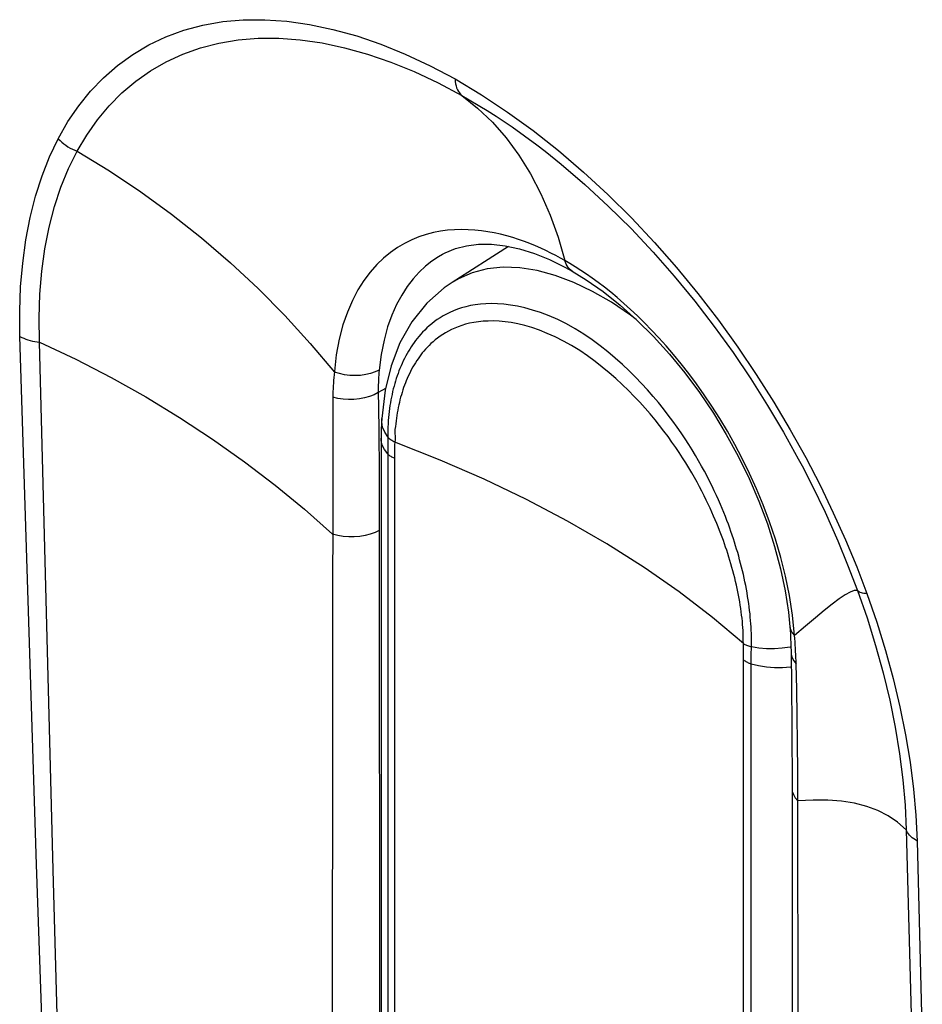
# Model space of a CAD drawing. Units: millimetres. Extents: x -30.2 to 33.1, y -30.7 to 38.3.
# Drawn here: x -11.1 to -8.8, y -18.6 to -16.1 of the extents above; entities that cross this region are included whole.
import ezdxf

# ---------------------------------------------------------------- set-up
doc = ezdxf.new("R2010")
doc.units = ezdxf.units.MM
doc.header["$LTSCALE"] = 19.36
for name, color, linetype in [('ASSI', 7, 'CONTINUOUS'), ('DRAFT', 7, 'CONTINUOUS'), ('RACCORDO', 7, 'CONTINUOUS')]:
    doc.layers.add(name, color=color, linetype=linetype)

msp = doc.modelspace()

# ---------------------------------------------------------------- linework, layer by layer
at = {"layer": 'ASSI', "color": 250, "linetype": 'CONTINUOUS'}
for p, q in [((-9.8497, -16.3623), (-9.785, -16.4091)), ((-9.8534, -16.4278), (-9.8213, -16.4713)), ((-9.8213, -16.4713), (-9.7919, -16.5185)), ((-9.7221, -16.6782), (-9.7051, -16.7371)), ((-10.014, -16.7214), (-10.024, -16.7273)), ((-9.6922, -16.7446), (-9.7051, -16.7371)), ((-10.9959, -18.2737), (-11.0298, -16.943)), ((-10.1577, -17.0597), (-10.1758, -17.07)), ((-10.2903, -17.0819), (-10.2925, -19.5268)), ((-10.1759, -17.0635), (-10.1746, -17.1608)), ((-10.1746, -17.1608), (-10.1736, -17.2762)), ((-10.1736, -17.2762), (-10.1732, -17.3937)), ((-9.0616, -17.3035), (-9.0281, -17.3729)), ((-10.1732, -17.3937), (-10.1727, -19.3252)), ((-9.131, -17.6317), (-9.1388, -17.5817)), ((-9.126, -17.6824), (-9.131, -17.6317)), ((-9.0984, -17.6589), (-9.126, -17.6824)), ((-9.1253, -17.6905), (-9.126, -17.6824)), ((-9.1203, -17.8188), (-9.1218, -17.7544)), ((-9.1192, -17.8855), (-9.1203, -17.8188)), ((-9.1184, -17.9546), (-9.1192, -17.8855)), ((-9.1179, -18.0259), (-9.1184, -17.9546)), ((-9.1177, -18.0996), (-9.1179, -18.0259)), ((-9.1158, -19.9559), (-9.1177, -18.0996)), ((-8.8445, -18.1727), (-8.8231, -18.968)), ((-8.8169, -18.201), (-8.8036, -18.729)), ((-11.001, -19.3193), (-11.0379, -18.2599)), ((-10.9658, -19.3319), (-10.9959, -18.2737))]:
    msp.add_line(p, q, dxfattribs=at)
at = {"layer": 'ASSI', "color": 7, "linetype": 'CONTINUOUS'}
for p, q in [((-10.0135, -16.7211), (-10.014, -16.7214)), ((-9.6865, -16.7638), (-9.6867, -16.7637)), ((-9.1344, -17.7264), (-9.1334, -17.8078)), ((-9.1334, -17.8078), (-9.1325, -17.9103)), ((-9.1325, -17.9103), (-9.132, -18.0699)), ((-9.132, -18.0698), (-9.1314, -19.9337))]:
    msp.add_line(p, q, dxfattribs=at)
at = {"layer": 'ASSI', "color": 250, "linetype": 'CONTINUOUS'}
for points in [[(-10.9828, -16.4296), (-10.9584, -16.3866), (-10.9312, -16.3467), (-10.9013, -16.3097), (-10.8686, -16.2757), (-10.8331, -16.2447), (-10.7951, -16.2171), (-10.7546, -16.1931), (-10.7115, -16.1725), (-10.666, -16.1558), (-10.6183, -16.1431), (-10.5682, -16.1343), (-10.5162, -16.1297), (-10.4622, -16.1294), (-10.4063, -16.1333), (-10.349, -16.1414), (-10.2903, -16.1538), (-10.2302, -16.1704), (-10.1692, -16.1912), (-10.1076, -16.2163), (-10.0452, -16.2455), (-9.982, -16.2789)], [(-10.9354, -16.4614), (-10.9111, -16.4205), (-10.8841, -16.3822), (-10.8545, -16.3468), (-10.8222, -16.3143), (-10.7874, -16.2848), (-10.7501, -16.2586), (-10.7104, -16.2357), (-10.6684, -16.2163), (-10.6241, -16.2005), (-10.5777, -16.1885), (-10.5293, -16.1803), (-10.4789, -16.1762), (-10.4267, -16.1761), (-10.3728, -16.18), (-10.3174, -16.188), (-10.2608, -16.2), (-10.203, -16.2161), (-10.1443, -16.2362), (-10.085, -16.2602), (-10.025, -16.2883), (-9.9647, -16.3204)], [(-9.982, -16.2789), (-9.9153, -16.3189), (-9.8497, -16.3623)], [(-9.982, -16.2789), (-9.9816, -16.285), (-9.9809, -16.2908), (-9.9797, -16.2962), (-9.9781, -16.3013), (-9.9762, -16.306), (-9.9738, -16.3103), (-9.9711, -16.3141), (-9.9681, -16.3175), (-9.9647, -16.3204)], [(-9.9647, -16.3204), (-9.9011, -16.3582), (-9.8781, -16.373)], [(-9.9647, -16.3204), (-9.9252, -16.3523), (-9.888, -16.3881), (-9.8534, -16.4278)], [(-9.785, -16.4091), (-9.7211, -16.4597), (-9.6582, -16.5137)], [(-11.0797, -16.9282), (-11.0802, -16.8647), (-11.0778, -16.8029), (-11.0726, -16.7431), (-11.0645, -16.6848), (-11.0536, -16.6283), (-11.0399, -16.5745), (-11.0236, -16.5236), (-11.0046, -16.4753), (-10.9828, -16.4296)], [(-10.9828, -16.4296), (-10.9785, -16.4341), (-10.9738, -16.4384), (-10.9689, -16.4424), (-10.9638, -16.4463), (-10.9584, -16.4498), (-10.9529, -16.4532), (-10.9472, -16.4562), (-10.9414, -16.4589), (-10.9354, -16.4614)], [(-11.0298, -16.943), (-11.0308, -16.8818), (-11.029, -16.822), (-11.0242, -16.7638), (-11.0165, -16.7073), (-11.0058, -16.6528), (-10.9923, -16.6009), (-10.976, -16.5516), (-10.9571, -16.5051), (-10.9354, -16.4614)], [(-10.9354, -16.4614), (-10.854, -16.5107), (-10.7745, -16.5635), (-10.6972, -16.6197), (-10.6219, -16.6794), (-10.5488, -16.7423), (-10.4787, -16.8078), (-10.4116, -16.8757), (-10.3475, -16.9459), (-10.2864, -17.0182)], [(-9.6582, -16.5137), (-9.5968, -16.5703), (-9.5372, -16.6294), (-9.4791, -16.6912), (-9.4232, -16.7547), (-9.3695, -16.8201), (-9.3179, -16.8871), (-9.2688, -16.9551), (-9.2223, -17.024), (-9.1782, -17.0937), (-9.1367, -17.1636)], [(-9.7919, -16.5185), (-9.7656, -16.5688), (-9.7423, -16.6221), (-9.7221, -16.6782)], [(-9.9155, -16.6619), (-9.9321, -16.6601), (-9.9489, -16.6591), (-9.966, -16.6587), (-9.9833, -16.6592), (-10.0008, -16.6606), (-10.0187, -16.663), (-10.0367, -16.6665), (-10.0548, -16.6712)], [(-9.7793, -16.7), (-9.7931, -16.6943), (-9.8073, -16.6889), (-9.8219, -16.6838), (-9.8367, -16.679), (-9.8519, -16.6747), (-9.8674, -16.6707), (-9.8832, -16.6672), (-9.8992, -16.6643), (-9.9155, -16.6619)], [(-10.0548, -16.6712), (-10.0731, -16.6771), (-10.0913, -16.6846), (-10.1095, -16.6935), (-10.1275, -16.7042), (-10.1453, -16.7166), (-10.1627, -16.7309), (-10.1798, -16.7473), (-10.1963, -16.766), (-10.2121, -16.7871), (-10.2271, -16.8108), (-10.241, -16.8373), (-10.2536, -16.8667), (-10.2648, -16.8994), (-10.2742, -16.9355), (-10.2816, -16.9751)], [(-9.7282, -16.7243), (-9.7404, -16.718), (-9.753, -16.7119), (-9.766, -16.7058), (-9.7793, -16.7)], [(-10.024, -16.7273), (-10.0404, -16.7385), (-10.0566, -16.7514), (-10.0724, -16.7663), (-10.0878, -16.7832)], [(-9.7051, -16.7371), (-9.7164, -16.7307), (-9.7282, -16.7243)], [(-9.6867, -16.7637), (-9.6912, -16.7605), (-9.6971, -16.7543), (-9.7018, -16.7464), (-9.7051, -16.7371)], [(-9.5894, -16.817), (-9.6054, -16.8043), (-9.6209, -16.7925), (-9.6361, -16.7814), (-9.6508, -16.7712), (-9.6651, -16.7616), (-9.6789, -16.7528), (-9.6922, -16.7446)], [(-10.0878, -16.7832), (-10.1025, -16.8023), (-10.1165, -16.8239), (-10.1296, -16.8479), (-10.1415, -16.8747), (-10.1521, -16.9044), (-10.1613, -16.9374), (-10.1685, -16.9736), (-10.1737, -17.0131)], [(-9.1388, -17.5817), (-9.1488, -17.5328), (-9.1607, -17.4855), (-9.1742, -17.4399), (-9.189, -17.3959), (-9.205, -17.3534), (-9.2218, -17.3127), (-9.2395, -17.2738), (-9.2577, -17.2365), (-9.2763, -17.2011), (-9.2953, -17.1673), (-9.3146, -17.135), (-9.3341, -17.1043), (-9.3537, -17.0752), (-9.3732, -17.0477), (-9.3925, -17.0218), (-9.4118, -16.9972), (-9.4308, -16.9741), (-9.4495, -16.9523), (-9.468, -16.9317), (-9.4863, -16.9122), (-9.5042, -16.8939), (-9.5219, -16.8766), (-9.5393, -16.8602), (-9.5564, -16.8449), (-9.5731, -16.8305), (-9.5894, -16.817)], [(-11.0797, -16.9282), (-11.075, -16.9307), (-11.0701, -16.933), (-11.0649, -16.9351), (-11.0594, -16.937), (-11.0538, -16.9386), (-11.048, -16.9401), (-11.0421, -16.9413), (-11.036, -16.9423), (-11.0298, -16.943)], [(-11.0379, -18.2599), (-11.0718, -17.1949), (-11.0797, -16.9282)], [(-11.0298, -16.943), (-10.9387, -16.9858), (-10.8495, -17.0316), (-10.7623, -17.0804), (-10.6769, -17.1324), (-10.5936, -17.1873), (-10.5132, -17.2444), (-10.4361, -17.3034), (-10.362, -17.3644), (-10.2908, -17.4271)], [(-10.2816, -16.9751), (-10.2872, -17.0252), (-10.2879, -17.0322), (-10.2885, -17.0392), (-10.2891, -17.0462), (-10.2895, -17.0533), (-10.2898, -17.0604), (-10.2901, -17.0676), (-10.2903, -17.0747), (-10.2903, -17.0819)], [(-10.1737, -17.0131), (-10.1839, -17.018), (-10.1953, -17.0219), (-10.2075, -17.0247), (-10.2204, -17.0265), (-10.2338, -17.0271), (-10.2473, -17.0266), (-10.2607, -17.0249), (-10.2738, -17.0221), (-10.2864, -17.0182)], [(-10.1737, -17.0131), (-10.1742, -17.0193), (-10.1747, -17.0255), (-10.1751, -17.0318), (-10.1754, -17.0381), (-10.1756, -17.0444), (-10.1758, -17.0508), (-10.1759, -17.0571), (-10.1759, -17.0635)], [(-10.2103, -17.0833), (-10.2234, -17.0858), (-10.237, -17.0872), (-10.2507, -17.0876), (-10.2644, -17.0868), (-10.2777, -17.0849), (-10.2903, -17.0819)], [(-10.1758, -17.07), (-10.1862, -17.0753), (-10.1978, -17.0798), (-10.2103, -17.0833)], [(-9.1367, -17.1636), (-9.0978, -17.2335), (-9.0616, -17.3035)], [(-9.0281, -17.3729), (-8.9972, -17.4415), (-8.9691, -17.5095), (-8.9436, -17.5769)], [(-10.1732, -17.4174), (-10.1839, -17.4227), (-10.1959, -17.4271), (-10.2087, -17.4305), (-10.2223, -17.4327), (-10.2363, -17.4339), (-10.2504, -17.4339), (-10.2644, -17.4327), (-10.278, -17.4304), (-10.2908, -17.4271)], [(-9.0167, -17.444), (-8.9919, -17.504), (-8.9672, -17.569)], [(-8.9672, -17.569), (-8.9752, -17.5695), (-8.9855, -17.5732), (-8.9981, -17.5801), (-9.0132, -17.5901), (-9.0308, -17.6032), (-9.0509, -17.6192), (-9.0734, -17.6377), (-9.0984, -17.6589)], [(-8.9436, -17.5769), (-8.9475, -17.5767), (-8.9511, -17.5763), (-8.9544, -17.5758), (-8.9574, -17.5751), (-8.9601, -17.5742), (-8.9624, -17.5731), (-8.9644, -17.5719), (-8.9659, -17.5705), (-8.9672, -17.569)], [(-8.9672, -17.569), (-8.9431, -17.6384), (-8.9215, -17.7078), (-8.9025, -17.777), (-8.8859, -17.8459), (-8.8721, -17.9141), (-8.861, -17.9812), (-8.8527, -18.0467), (-8.8472, -18.1105), (-8.8445, -18.1727)], [(-8.9436, -17.5769), (-8.9187, -17.6488), (-8.8965, -17.7204), (-8.877, -17.7915), (-8.86, -17.8625), (-8.8457, -17.9331), (-8.8342, -18.0023), (-8.8256, -18.0699), (-8.8198, -18.1361), (-8.8169, -18.201)], [(-9.1375, -17.661), (-9.1374, -17.6623), (-9.1355, -17.6694), (-9.1317, -17.6761), (-9.126, -17.6824)], [(-9.1218, -17.7544), (-9.1221, -17.7464), (-9.1224, -17.7385), (-9.1227, -17.7305), (-9.1231, -17.7226), (-9.1236, -17.7146), (-9.1241, -17.7065), (-9.1247, -17.6985), (-9.1253, -17.6905)], [(-9.1344, -17.7264), (-9.1341, -17.7306), (-9.132, -17.7388), (-9.1279, -17.7468), (-9.1218, -17.7544)], [(-9.132, -18.0699), (-9.1315, -18.0757), (-9.1289, -18.084), (-9.1243, -18.092), (-9.1177, -18.0996)], [(-8.8445, -18.1727), (-8.8661, -18.1536), (-8.8897, -18.1374), (-8.9156, -18.1241), (-8.9438, -18.1136), (-8.9744, -18.1058), (-9.0071, -18.1006), (-9.0418, -18.098), (-9.0787, -18.0977), (-9.1177, -18.0996)], [(-8.8169, -18.201), (-8.8212, -18.1984), (-8.8253, -18.1956), (-8.8291, -18.1927), (-8.8325, -18.1897), (-8.8356, -18.1865), (-8.8384, -18.1832), (-8.8408, -18.1798), (-8.8428, -18.1763), (-8.8445, -18.1727)]]:
    msp.add_lwpolyline(points, dxfattribs=at)
at = {"layer": 'ASSI', "color": 7, "linetype": 'CONTINUOUS'}
for points in [[(-9.8781, -16.373), (-9.8382, -16.3999), (-9.7759, -16.4451), (-9.7551, -16.4611)], [(-9.7551, -16.4611), (-9.7146, -16.4936), (-9.6544, -16.5452), (-9.5956, -16.5995), (-9.5383, -16.6564), (-9.4828, -16.7155), (-9.4291, -16.7765), (-9.3776, -16.8392), (-9.3282, -16.9035), (-9.281, -16.9689), (-9.2362, -17.0352), (-9.1938, -17.1022), (-9.1539, -17.1696), (-9.1164, -17.2371), (-9.1069, -17.2548)], [(-10.0135, -16.7211), (-10.0067, -16.7175), (-9.9813, -16.7068), (-9.9536, -16.6996), (-9.9233, -16.6958), (-9.8906, -16.6957), (-9.8559, -16.6996), (-9.8194, -16.7074), (-9.7817, -16.7192), (-9.7435, -16.7346), (-9.7056, -16.7532), (-9.6867, -16.7637)], [(-9.6865, -16.7638), (-9.6514, -16.7853), (-9.6085, -16.8154), (-9.5656, -16.8495), (-9.5233, -16.8872), (-9.4818, -16.9285), (-9.4415, -16.9728), (-9.4027, -17.02), (-9.3656, -17.0698), (-9.3306, -17.1217), (-9.2979, -17.1754), (-9.2678, -17.2306), (-9.2404, -17.2868), (-9.2159, -17.3436), (-9.1944, -17.4008), (-9.1761, -17.4578), (-9.161, -17.5143), (-9.1494, -17.5699), (-9.1412, -17.6241), (-9.1375, -17.6609)], [(-9.1069, -17.2548), (-9.0814, -17.3046), (-9.049, -17.3717), (-9.0167, -17.444)], [(-9.1375, -17.661), (-9.1373, -17.6636), (-9.1359, -17.6854), (-9.135, -17.7067), (-9.1344, -17.7264)]]:
    msp.add_lwpolyline(points, dxfattribs=at)
at = {"layer": 'DRAFT', "color": 7, "linetype": 'CONTINUOUS'}
msp.add_line((-9.8473, -16.7015), (-9.9896, -16.792), dxfattribs=at)
at = {"layer": 'RACCORDO', "color": 250, "linetype": 'CONTINUOUS'}
for p, q in [((-9.8497, -16.3623), (-9.785, -16.4091)), ((-9.8534, -16.4278), (-9.8213, -16.4713)), ((-9.8213, -16.4713), (-9.7919, -16.5185)), ((-9.7221, -16.6782), (-9.7051, -16.7371)), ((-10.014, -16.7214), (-10.024, -16.7273)), ((-9.6922, -16.7446), (-9.7051, -16.7371)), ((-9.7292, -16.7744), (-9.7747, -16.7621)), ((-10.9959, -18.2737), (-11.0298, -16.943)), ((-10.1577, -17.0597), (-10.1758, -17.07)), ((-10.2903, -17.0819), (-10.2925, -19.5268)), ((-10.1759, -17.0635), (-10.1746, -17.1608)), ((-10.1671, -17.1441), (-10.1672, -17.1353)), ((-10.1327, -17.1557), (-10.1337, -17.1628)), ((-10.1746, -17.1608), (-10.1736, -17.2762)), ((-10.1519, -17.1733), (-10.152, -17.1816)), ((-10.152, -17.1816), (-10.152, -19.5998)), ((-10.133, -17.1813), (-10.133, -17.1895)), ((-10.133, -17.1895), (-10.1342, -17.194)), ((-10.1347, -17.2151), (-10.1348, -17.2288)), ((-10.1348, -17.2288), (-10.1347, -19.6173)), ((-10.1736, -17.2762), (-10.1732, -17.3937)), ((-9.0616, -17.3035), (-9.0281, -17.3729)), ((-10.1732, -17.3937), (-10.1727, -19.3252)), ((-9.131, -17.6317), (-9.1388, -17.5817)), ((-9.126, -17.6824), (-9.131, -17.6317)), ((-9.0984, -17.6589), (-9.126, -17.6824)), ((-9.2543, -17.7234), (-9.2544, -17.703)), ((-9.1253, -17.6905), (-9.126, -17.6824)), ((-9.2542, -17.7441), (-9.2543, -17.7234)), ((-9.2542, -20.1256), (-9.2542, -17.7441)), ((-9.2352, -20.129), (-9.2352, -17.754)), ((-9.1203, -17.8188), (-9.1218, -17.7544)), ((-9.1192, -17.8855), (-9.1203, -17.8188)), ((-9.1184, -17.9546), (-9.1192, -17.8855)), ((-9.1179, -18.0259), (-9.1184, -17.9546)), ((-9.1177, -18.0996), (-9.1179, -18.0259)), ((-9.1158, -19.9559), (-9.1177, -18.0996)), ((-8.8445, -18.1727), (-8.8231, -18.968)), ((-8.8169, -18.201), (-8.8036, -18.729)), ((-11.001, -19.3193), (-11.0379, -18.2599)), ((-10.9658, -19.3319), (-10.9959, -18.2737))]:
    msp.add_line(p, q, dxfattribs=at)
at = {"layer": 'RACCORDO', "color": 7, "linetype": 'CONTINUOUS'}
for p, q in [((-10.0135, -16.7211), (-10.014, -16.7214)), ((-9.6865, -16.7638), (-9.6867, -16.7637)), ((-9.9896, -16.792), (-9.9897, -16.792)), ((-10.1672, -17.1353), (-10.1672, -17.1353)), ((-9.1344, -17.7264), (-9.1334, -17.8078)), ((-9.1334, -17.8078), (-9.1325, -17.9103)), ((-9.1325, -17.9103), (-9.132, -18.0699)), ((-9.132, -18.0698), (-9.1314, -19.9337))]:
    msp.add_line(p, q, dxfattribs=at)
at = {"layer": 'RACCORDO', "color": 250, "linetype": 'CONTINUOUS'}
for points in [[(-10.9828, -16.4296), (-10.9584, -16.3866), (-10.9312, -16.3467), (-10.9013, -16.3097), (-10.8686, -16.2757), (-10.8331, -16.2447), (-10.7951, -16.2171), (-10.7546, -16.1931), (-10.7115, -16.1725), (-10.666, -16.1558), (-10.6183, -16.1431), (-10.5682, -16.1343), (-10.5162, -16.1297), (-10.4622, -16.1294), (-10.4063, -16.1333), (-10.349, -16.1414), (-10.2903, -16.1538), (-10.2302, -16.1704), (-10.1692, -16.1912), (-10.1076, -16.2163), (-10.0452, -16.2455), (-9.982, -16.2789)], [(-10.9354, -16.4614), (-10.9111, -16.4205), (-10.8841, -16.3822), (-10.8545, -16.3468), (-10.8222, -16.3143), (-10.7874, -16.2848), (-10.7501, -16.2586), (-10.7104, -16.2357), (-10.6684, -16.2163), (-10.6241, -16.2005), (-10.5777, -16.1885), (-10.5293, -16.1803), (-10.4789, -16.1762), (-10.4267, -16.1761), (-10.3728, -16.18), (-10.3174, -16.188), (-10.2608, -16.2), (-10.203, -16.2161), (-10.1443, -16.2362), (-10.085, -16.2602), (-10.025, -16.2883), (-9.9647, -16.3204)], [(-9.982, -16.2789), (-9.9153, -16.3189), (-9.8497, -16.3623)], [(-9.982, -16.2789), (-9.9816, -16.285), (-9.9809, -16.2908), (-9.9797, -16.2962), (-9.9781, -16.3013), (-9.9762, -16.306), (-9.9738, -16.3103), (-9.9711, -16.3141), (-9.9681, -16.3175), (-9.9647, -16.3204)], [(-9.9647, -16.3204), (-9.9011, -16.3582), (-9.8781, -16.373)], [(-9.9647, -16.3204), (-9.9252, -16.3523), (-9.888, -16.3881), (-9.8534, -16.4278)], [(-9.785, -16.4091), (-9.7211, -16.4597), (-9.6582, -16.5137)], [(-11.0797, -16.9282), (-11.0802, -16.8647), (-11.0778, -16.8029), (-11.0726, -16.7431), (-11.0645, -16.6848), (-11.0536, -16.6283), (-11.0399, -16.5745), (-11.0236, -16.5236), (-11.0046, -16.4753), (-10.9828, -16.4296)], [(-10.9828, -16.4296), (-10.9785, -16.4341), (-10.9738, -16.4384), (-10.9689, -16.4424), (-10.9638, -16.4463), (-10.9584, -16.4498), (-10.9529, -16.4532), (-10.9472, -16.4562), (-10.9414, -16.4589), (-10.9354, -16.4614)], [(-11.0298, -16.943), (-11.0308, -16.8818), (-11.029, -16.822), (-11.0242, -16.7638), (-11.0165, -16.7073), (-11.0058, -16.6528), (-10.9923, -16.6009), (-10.976, -16.5516), (-10.9571, -16.5051), (-10.9354, -16.4614)], [(-10.9354, -16.4614), (-10.854, -16.5107), (-10.7745, -16.5635), (-10.6972, -16.6197), (-10.6219, -16.6794), (-10.5488, -16.7423), (-10.4787, -16.8078), (-10.4116, -16.8757), (-10.3475, -16.9459), (-10.2864, -17.0182)], [(-9.6582, -16.5137), (-9.5968, -16.5703), (-9.5372, -16.6294), (-9.4791, -16.6912), (-9.4232, -16.7547), (-9.3695, -16.8201), (-9.3179, -16.8871), (-9.2688, -16.9551), (-9.2223, -17.024), (-9.1782, -17.0937), (-9.1367, -17.1636)], [(-9.7919, -16.5185), (-9.7656, -16.5688), (-9.7423, -16.6221), (-9.7221, -16.6782)], [(-9.9155, -16.6619), (-9.9321, -16.6601), (-9.9489, -16.6591), (-9.966, -16.6587), (-9.9833, -16.6592), (-10.0008, -16.6606), (-10.0187, -16.663), (-10.0367, -16.6665), (-10.0548, -16.6712)], [(-9.7793, -16.7), (-9.7931, -16.6943), (-9.8073, -16.6889), (-9.8219, -16.6838), (-9.8367, -16.679), (-9.8519, -16.6747), (-9.8674, -16.6707), (-9.8832, -16.6672), (-9.8992, -16.6643), (-9.9155, -16.6619)], [(-10.0548, -16.6712), (-10.0731, -16.6771), (-10.0913, -16.6846), (-10.1095, -16.6935), (-10.1275, -16.7042), (-10.1453, -16.7166), (-10.1627, -16.7309), (-10.1798, -16.7473), (-10.1963, -16.766), (-10.2121, -16.7871), (-10.2271, -16.8108), (-10.241, -16.8373), (-10.2536, -16.8667), (-10.2648, -16.8994), (-10.2742, -16.9355), (-10.2816, -16.9751)], [(-9.7282, -16.7243), (-9.7404, -16.718), (-9.753, -16.7119), (-9.766, -16.7058), (-9.7793, -16.7)], [(-10.024, -16.7273), (-10.0404, -16.7385), (-10.0566, -16.7514), (-10.0724, -16.7663), (-10.0878, -16.7832)], [(-9.7051, -16.7371), (-9.7164, -16.7307), (-9.7282, -16.7243)], [(-9.6867, -16.7637), (-9.6912, -16.7605), (-9.6971, -16.7543), (-9.7018, -16.7464), (-9.7051, -16.7371)], [(-9.7747, -16.7621), (-9.8187, -16.7552), (-9.861, -16.7539), (-9.9011, -16.758), (-9.9388, -16.7677)], [(-9.5894, -16.817), (-9.6054, -16.8043), (-9.6209, -16.7925), (-9.6361, -16.7814), (-9.6508, -16.7712), (-9.6651, -16.7616), (-9.6789, -16.7528), (-9.6922, -16.7446)], [(-10.0878, -16.7832), (-10.1025, -16.8023), (-10.1165, -16.8239), (-10.1296, -16.8479), (-10.1415, -16.8747), (-10.1521, -16.9044), (-10.1613, -16.9374), (-10.1685, -16.9736), (-10.1737, -17.0131)], [(-9.9388, -16.7677), (-9.9736, -16.7827), (-9.9896, -16.792)], [(-9.5873, -16.8423), (-9.6351, -16.8146), (-9.6826, -16.792), (-9.7292, -16.7744)], [(-9.1388, -17.5817), (-9.1488, -17.5328), (-9.1607, -17.4855), (-9.1742, -17.4399), (-9.189, -17.3959), (-9.205, -17.3534), (-9.2218, -17.3127), (-9.2395, -17.2738), (-9.2577, -17.2365), (-9.2763, -17.2011), (-9.2953, -17.1673), (-9.3146, -17.135), (-9.3341, -17.1043), (-9.3537, -17.0752), (-9.3732, -17.0477), (-9.3925, -17.0218), (-9.4118, -16.9972), (-9.4308, -16.9741), (-9.4495, -16.9523), (-9.468, -16.9317), (-9.4863, -16.9122), (-9.5042, -16.8939), (-9.5219, -16.8766), (-9.5393, -16.8602), (-9.5564, -16.8449), (-9.5731, -16.8305), (-9.5894, -16.817)], [(-9.7233, -16.886), (-9.7451, -16.8764), (-9.7662, -16.8683), (-9.7864, -16.8617), (-9.8059, -16.8563), (-9.8246, -16.8521), (-9.8423, -16.8491), (-9.8592, -16.847), (-9.8752, -16.8459), (-9.8904, -16.8455), (-9.9047, -16.8459), (-9.9182, -16.8469), (-9.9311, -16.8485), (-9.9432, -16.8507), (-9.9547, -16.8533), (-9.9657, -16.8564), (-9.976, -16.8598), (-9.9857, -16.8635), (-9.995, -16.8676), (-10.0037, -16.8719), (-10.012, -16.8764), (-10.0198, -16.8811), (-10.0272, -16.886), (-10.0342, -16.891), (-10.0408, -16.8962), (-10.0471, -16.9014), (-10.053, -16.9067), (-10.0586, -16.9121), (-10.0639, -16.9175), (-10.0688, -16.9228), (-10.0734, -16.9281), (-10.0776, -16.9333), (-10.0817, -16.9385), (-10.0856, -16.9438), (-10.0893, -16.9491), (-10.0929, -16.9545), (-10.0964, -16.9601), (-10.0999, -16.9658), (-10.1032, -16.9716), (-10.1065, -16.9776), (-10.1096, -16.9837), (-10.1127, -16.9899), (-10.1156, -16.9962), (-10.1184, -17.0026), (-10.1211, -17.009), (-10.1236, -17.0154), (-10.1259, -17.0217), (-10.1282, -17.0281), (-10.1303, -17.0344), (-10.1323, -17.0408)], [(-9.525, -16.8857), (-9.5394, -16.8746), (-9.5873, -16.8423)], [(-9.2347, -17.7107), (-9.2345, -17.7024), (-9.2345, -17.6941), (-9.2346, -17.6858), (-9.2348, -17.6776), (-9.2351, -17.6693), (-9.2355, -17.6611), (-9.236, -17.6529), (-9.2366, -17.6447), (-9.2374, -17.6364), (-9.2382, -17.6279), (-9.2392, -17.6192), (-9.2402, -17.6105), (-9.2414, -17.6017), (-9.2427, -17.5929), (-9.2441, -17.584), (-9.2457, -17.575), (-9.2473, -17.566), (-9.2491, -17.5568), (-9.2509, -17.5475), (-9.2529, -17.5382), (-9.255, -17.5288), (-9.2572, -17.5194), (-9.2595, -17.51), (-9.2619, -17.5008), (-9.2643, -17.4917), (-9.2667, -17.4827), (-9.2693, -17.4737), (-9.2719, -17.4649), (-9.2745, -17.4562), (-9.2773, -17.4474), (-9.2801, -17.4385), (-9.2831, -17.4297), (-9.2862, -17.4207), (-9.2894, -17.4115), (-9.2928, -17.4022), (-9.2964, -17.3926), (-9.3002, -17.3828), (-9.3042, -17.3728), (-9.3084, -17.3624), (-9.3129, -17.3518), (-9.3177, -17.3408), (-9.3228, -17.3295), (-9.3282, -17.3178), (-9.3339, -17.3059), (-9.34, -17.2937), (-9.3464, -17.2811), (-9.3531, -17.2683), (-9.3602, -17.2553), (-9.3677, -17.242), (-9.3756, -17.2285), (-9.3839, -17.2147), (-9.3927, -17.2007), (-9.402, -17.1864), (-9.4117, -17.1718), (-9.422, -17.157), (-9.4329, -17.1419), (-9.4444, -17.1266), (-9.4565, -17.111), (-9.4692, -17.0953), (-9.4826, -17.0794), (-9.4967, -17.0634), (-9.5115, -17.0473), (-9.527, -17.0311), (-9.5432, -17.015), (-9.5602, -16.999), (-9.578, -16.9831), (-9.5966, -16.9674), (-9.6159, -16.9521), (-9.6361, -16.9373), (-9.6574, -16.9228), (-9.6794, -16.9092), (-9.7014, -16.8969), (-9.7233, -16.886)], [(-9.8403, -16.8935), (-9.8561, -16.8913), (-9.871, -16.8899), (-9.8852, -16.8893), (-9.8985, -16.8894), (-9.9112, -16.89), (-9.9232, -16.8912), (-9.9346, -16.8929), (-9.9453, -16.8951), (-9.9555, -16.8976), (-9.9652, -16.9005), (-9.9743, -16.9038), (-9.983, -16.9072), (-9.9911, -16.911), (-9.9989, -16.9149), (-10.0062, -16.919), (-10.0132, -16.9233), (-10.0198, -16.9277), (-10.026, -16.9323), (-10.0319, -16.9369), (-10.0375, -16.9416), (-10.0428, -16.9464), (-10.0478, -16.9512), (-10.0525, -16.956), (-10.0568, -16.9607), (-10.0608, -16.9653), (-10.0647, -16.97), (-10.0684, -16.9747), (-10.072, -16.9795), (-10.0754, -16.9844), (-10.0788, -16.9894), (-10.0821, -16.9946), (-10.0854, -16.9999), (-10.0885, -17.0053), (-10.0916, -17.0109), (-10.0946, -17.0166), (-10.0974, -17.0224), (-10.1002, -17.0282), (-10.1028, -17.0341), (-10.1052, -17.0399)], [(-9.2544, -17.703), (-9.2554, -17.6962), (-9.2555, -17.6879), (-9.2552, -17.6789), (-9.2552, -17.6704), (-9.256, -17.6627), (-9.2568, -17.655), (-9.2575, -17.6471), (-9.2583, -17.6393), (-9.2593, -17.6313), (-9.2603, -17.6231), (-9.2615, -17.6149), (-9.2628, -17.6065), (-9.2641, -17.5981), (-9.2656, -17.5897), (-9.2672, -17.5812), (-9.2689, -17.5726), (-9.2707, -17.564), (-9.2726, -17.5553), (-9.2746, -17.5464), (-9.2768, -17.5375), (-9.279, -17.5286), (-9.2814, -17.5196), (-9.2838, -17.5107), (-9.2863, -17.5019), (-9.2889, -17.4932), (-9.2915, -17.4847), (-9.2941, -17.4762), (-9.2969, -17.4678), (-9.2996, -17.4596), (-9.3025, -17.4512), (-9.3054, -17.4429), (-9.3085, -17.4346), (-9.3117, -17.4261), (-9.315, -17.4175), (-9.3184, -17.4088), (-9.3221, -17.3998), (-9.3259, -17.3907), (-9.3299, -17.3813), (-9.3341, -17.3716), (-9.3387, -17.3617), (-9.3434, -17.3515), (-9.3485, -17.3409), (-9.3538, -17.3301), (-9.3595, -17.319), (-9.3654, -17.3077), (-9.3717, -17.296), (-9.3783, -17.2842), (-9.3853, -17.2721), (-9.3925, -17.2597), (-9.4002, -17.2472), (-9.4083, -17.2344), (-9.4167, -17.2214), (-9.4256, -17.2082), (-9.435, -17.1947), (-9.4449, -17.181), (-9.4553, -17.167), (-9.4663, -17.1528), (-9.4778, -17.1384), (-9.49, -17.1239), (-9.5027, -17.1092), (-9.5161, -17.0943), (-9.5302, -17.0794), (-9.5449, -17.0644), (-9.5603, -17.0495), (-9.5764, -17.0347), (-9.5932, -17.02), (-9.6107, -17.0055), (-9.6289, -16.9913), (-9.6479, -16.9776), (-9.6678, -16.9642), (-9.6883, -16.9515), (-9.7089, -16.9399), (-9.7293, -16.9296), (-9.7496, -16.9205), (-9.7692, -16.9127), (-9.7881, -16.9062), (-9.8063, -16.9009), (-9.8237, -16.8967), (-9.8403, -16.8935)], [(-11.0797, -16.9282), (-11.075, -16.9307), (-11.0701, -16.933), (-11.0649, -16.9351), (-11.0594, -16.937), (-11.0538, -16.9386), (-11.048, -16.9401), (-11.0421, -16.9413), (-11.036, -16.9423), (-11.0298, -16.943)], [(-11.0379, -18.2599), (-11.0718, -17.1949), (-11.0797, -16.9282)], [(-11.0298, -16.943), (-10.9387, -16.9858), (-10.8495, -17.0316), (-10.7623, -17.0804), (-10.6769, -17.1324), (-10.5936, -17.1873), (-10.5132, -17.2444), (-10.4361, -17.3034), (-10.362, -17.3644), (-10.2908, -17.4271)], [(-10.2816, -16.9751), (-10.2872, -17.0252), (-10.2879, -17.0322), (-10.2885, -17.0392), (-10.2891, -17.0462), (-10.2895, -17.0533), (-10.2898, -17.0604), (-10.2901, -17.0676), (-10.2903, -17.0747), (-10.2903, -17.0819)], [(-10.1737, -17.0131), (-10.1839, -17.018), (-10.1953, -17.0219), (-10.2075, -17.0247), (-10.2204, -17.0265), (-10.2338, -17.0271), (-10.2473, -17.0266), (-10.2607, -17.0249), (-10.2738, -17.0221), (-10.2864, -17.0182)], [(-10.1737, -17.0131), (-10.1742, -17.0193), (-10.1747, -17.0255), (-10.1751, -17.0318), (-10.1754, -17.0381), (-10.1756, -17.0444), (-10.1758, -17.0508), (-10.1759, -17.0571), (-10.1759, -17.0635)], [(-10.1323, -17.0408), (-10.1343, -17.0473), (-10.1361, -17.054), (-10.1379, -17.0607), (-10.1395, -17.0675), (-10.1411, -17.0744), (-10.1426, -17.0815), (-10.1439, -17.0886)], [(-10.1052, -17.0399), (-10.1075, -17.0457), (-10.1097, -17.0516), (-10.1118, -17.0575), (-10.1139, -17.0634), (-10.1158, -17.0694), (-10.1176, -17.0756), (-10.1194, -17.0818), (-10.121, -17.0882)], [(-10.2103, -17.0833), (-10.2234, -17.0858), (-10.237, -17.0872), (-10.2507, -17.0876), (-10.2644, -17.0868), (-10.2777, -17.0849), (-10.2903, -17.0819)], [(-10.1758, -17.07), (-10.1862, -17.0753), (-10.1978, -17.0798), (-10.2103, -17.0833)], [(-10.1439, -17.0886), (-10.1452, -17.0957), (-10.1463, -17.1029), (-10.1474, -17.1102), (-10.1483, -17.1175), (-10.1491, -17.1249), (-10.1499, -17.1325), (-10.1505, -17.1404), (-10.1511, -17.1486), (-10.1515, -17.1568), (-10.1518, -17.165), (-10.1519, -17.1733)], [(-10.121, -17.0882), (-10.1226, -17.0946), (-10.1241, -17.1011), (-10.1255, -17.1078), (-10.1268, -17.1144), (-10.128, -17.1211), (-10.1301, -17.1347)], [(-10.1301, -17.1347), (-10.131, -17.1415), (-10.1317, -17.1488), (-10.1327, -17.1557)], [(-10.152, -17.1816), (-10.1596, -17.1695), (-10.1647, -17.1569), (-10.1671, -17.1441)], [(-10.152, -17.2247), (-10.1601, -17.2139), (-10.1656, -17.2025), (-10.1683, -17.1908), (-10.1687, -17.1849)], [(-10.1344, -17.1949), (-10.1369, -17.1938), (-10.1392, -17.1925), (-10.1414, -17.1911), (-10.1436, -17.1897), (-10.1455, -17.1882), (-10.1474, -17.1866), (-10.1491, -17.185), (-10.1506, -17.1833), (-10.152, -17.1816)], [(-10.1337, -17.1628), (-10.1336, -17.1717), (-10.133, -17.1813)], [(-9.1367, -17.1636), (-9.0978, -17.2335), (-9.0616, -17.3035)], [(-10.1344, -17.1949), (-10.1345, -17.2016), (-10.1347, -17.2151)], [(-9.2544, -17.703), (-9.3328, -17.6369), (-9.4166, -17.5728), (-9.5055, -17.5109), (-9.5996, -17.4513), (-9.6985, -17.3942), (-9.8017, -17.3399), (-9.9089, -17.2886), (-10.0199, -17.2402), (-10.1344, -17.1949)], [(-10.1348, -17.2356), (-10.1371, -17.2347), (-10.1394, -17.2337), (-10.1416, -17.2326), (-10.1436, -17.2314), (-10.1456, -17.2302), (-10.1474, -17.2289), (-10.149, -17.2275), (-10.1506, -17.2261), (-10.152, -17.2247)], [(-9.0281, -17.3729), (-8.9972, -17.4415), (-8.9691, -17.5095), (-8.9436, -17.5769)], [(-10.1732, -17.4174), (-10.1839, -17.4227), (-10.1959, -17.4271), (-10.2087, -17.4305), (-10.2223, -17.4327), (-10.2363, -17.4339), (-10.2504, -17.4339), (-10.2644, -17.4327), (-10.278, -17.4304), (-10.2908, -17.4271)], [(-9.0167, -17.444), (-8.9919, -17.504), (-8.9672, -17.569)], [(-8.9672, -17.569), (-8.9752, -17.5695), (-8.9855, -17.5732), (-8.9981, -17.5801), (-9.0132, -17.5901), (-9.0308, -17.6032), (-9.0509, -17.6192), (-9.0734, -17.6377), (-9.0984, -17.6589)], [(-8.9436, -17.5769), (-8.9475, -17.5767), (-8.9511, -17.5763), (-8.9544, -17.5758), (-8.9574, -17.5751), (-8.9601, -17.5742), (-8.9624, -17.5731), (-8.9644, -17.5719), (-8.9659, -17.5705), (-8.9672, -17.569)], [(-8.9672, -17.569), (-8.9431, -17.6384), (-8.9215, -17.7078), (-8.9025, -17.777), (-8.8859, -17.8459), (-8.8721, -17.9141), (-8.861, -17.9812), (-8.8527, -18.0467), (-8.8472, -18.1105), (-8.8445, -18.1727)], [(-8.9436, -17.5769), (-8.9187, -17.6488), (-8.8965, -17.7204), (-8.877, -17.7915), (-8.86, -17.8625), (-8.8457, -17.9331), (-8.8342, -18.0023), (-8.8256, -18.0699), (-8.8198, -18.1361), (-8.8169, -18.201)], [(-9.1375, -17.661), (-9.1374, -17.6623), (-9.1355, -17.6694), (-9.1317, -17.6761), (-9.126, -17.6824)], [(-9.2544, -17.703), (-9.2528, -17.7042), (-9.2509, -17.7053), (-9.2489, -17.7063), (-9.2468, -17.7072), (-9.2446, -17.7081), (-9.2423, -17.7089), (-9.2398, -17.7096), (-9.2373, -17.7102), (-9.2347, -17.7107)], [(-9.1218, -17.7544), (-9.1221, -17.7464), (-9.1224, -17.7385), (-9.1227, -17.7305), (-9.1231, -17.7226), (-9.1236, -17.7146), (-9.1241, -17.7065), (-9.1247, -17.6985), (-9.1253, -17.6905)], [(-9.2352, -17.754), (-9.2352, -17.7466), (-9.2352, -17.7393), (-9.2351, -17.7321), (-9.235, -17.7249), (-9.2348, -17.7178), (-9.2347, -17.7107)], [(-9.2347, -17.7107), (-9.2161, -17.7137), (-9.1967, -17.7153), (-9.1768, -17.7154), (-9.1567, -17.7141), (-9.1368, -17.7113), (-9.1348, -17.7109)], [(-9.1344, -17.7264), (-9.1341, -17.7306), (-9.132, -17.7388), (-9.1279, -17.7468), (-9.1218, -17.7544)], [(-9.2542, -17.7441), (-9.2526, -17.7454), (-9.2508, -17.7467), (-9.2489, -17.748), (-9.2469, -17.7492), (-9.2448, -17.7503), (-9.2425, -17.7513), (-9.2402, -17.7523), (-9.2378, -17.7532), (-9.2352, -17.754)], [(-9.2352, -17.754), (-9.2165, -17.7587), (-9.1968, -17.7618), (-9.1766, -17.7634), (-9.1561, -17.7634), (-9.1359, -17.7618), (-9.1339, -17.7615)], [(-9.132, -18.0699), (-9.1315, -18.0757), (-9.1289, -18.084), (-9.1243, -18.092), (-9.1177, -18.0996)], [(-8.8445, -18.1727), (-8.8661, -18.1536), (-8.8897, -18.1374), (-8.9156, -18.1241), (-8.9438, -18.1136), (-8.9744, -18.1058), (-9.0071, -18.1006), (-9.0418, -18.098), (-9.0787, -18.0977), (-9.1177, -18.0996)], [(-8.8169, -18.201), (-8.8212, -18.1984), (-8.8253, -18.1956), (-8.8291, -18.1927), (-8.8325, -18.1897), (-8.8356, -18.1865), (-8.8384, -18.1832), (-8.8408, -18.1798), (-8.8428, -18.1763), (-8.8445, -18.1727)]]:
    msp.add_lwpolyline(points, dxfattribs=at)
at = {"layer": 'RACCORDO', "color": 7, "linetype": 'CONTINUOUS'}
for points in [[(-9.8781, -16.373), (-9.8382, -16.3999), (-9.7759, -16.4451), (-9.7551, -16.4611)], [(-9.7551, -16.4611), (-9.7146, -16.4936), (-9.6544, -16.5452), (-9.5956, -16.5995), (-9.5383, -16.6564), (-9.4828, -16.7155), (-9.4291, -16.7765), (-9.3776, -16.8392), (-9.3282, -16.9035), (-9.281, -16.9689), (-9.2362, -17.0352), (-9.1938, -17.1022), (-9.1539, -17.1696), (-9.1164, -17.2371), (-9.1069, -17.2548)], [(-10.0135, -16.7211), (-10.0067, -16.7175), (-9.9813, -16.7068), (-9.9536, -16.6996), (-9.9233, -16.6958), (-9.8906, -16.6957), (-9.8559, -16.6996), (-9.8194, -16.7074), (-9.7817, -16.7192), (-9.7435, -16.7346), (-9.7056, -16.7532), (-9.6867, -16.7637)], [(-9.6865, -16.7638), (-9.6514, -16.7853), (-9.6085, -16.8154), (-9.5656, -16.8495), (-9.5233, -16.8872), (-9.4818, -16.9285), (-9.4415, -16.9728), (-9.4027, -17.02), (-9.3656, -17.0698), (-9.3306, -17.1217), (-9.2979, -17.1754), (-9.2678, -17.2306), (-9.2404, -17.2868), (-9.2159, -17.3436), (-9.1944, -17.4008), (-9.1761, -17.4578), (-9.161, -17.5143), (-9.1494, -17.5699), (-9.1412, -17.6241), (-9.1375, -17.6609)], [(-9.9898, -16.7921), (-10.0095, -16.8057), (-10.0534, -16.8446), (-10.0908, -16.8912), (-10.121, -16.9444), (-10.1435, -17.0021), (-10.1586, -17.0636), (-10.1672, -17.1353)], [(-10.1672, -17.1353), (-10.1678, -17.1474), (-10.1684, -17.1638), (-10.1687, -17.1809), (-10.1687, -19.5527)], [(-9.1069, -17.2548), (-9.0814, -17.3046), (-9.049, -17.3717), (-9.0167, -17.444)], [(-9.1375, -17.661), (-9.1373, -17.6636), (-9.1359, -17.6854), (-9.135, -17.7067), (-9.1344, -17.7264)]]:
    msp.add_lwpolyline(points, dxfattribs=at)

doc.saveas('drawing.dxf')
